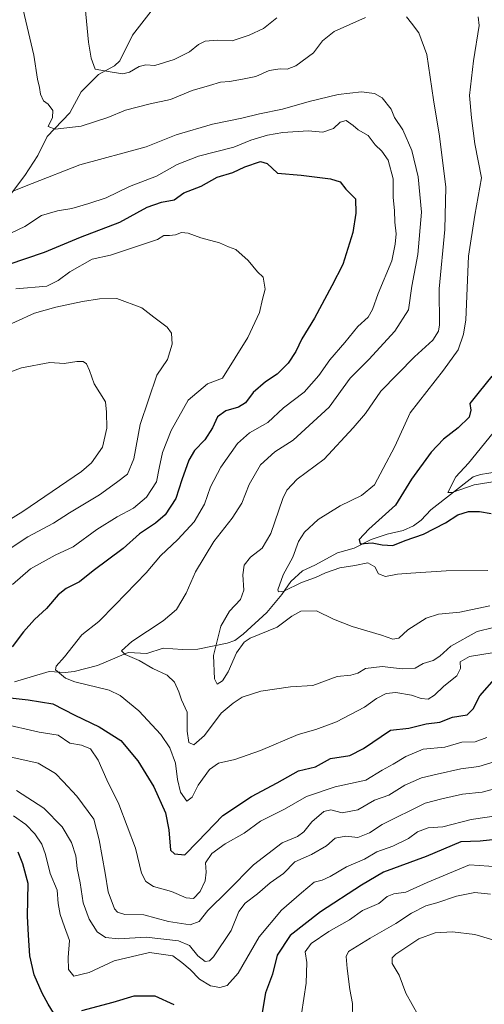
# Model space of a CAD drawing. Units: metres. Extents: x 624754 to 628215, y 4715674 to 4718049.
# Drawn here: x 626204 to 626362, y 4716634 to 4716969 of the extents above; entities that cross this region are included whole.
import ezdxf

# ---------------------------------------------------------------- set-up
doc = ezdxf.new("R2010")
doc.units = ezdxf.units.M
doc.header["$MEASUREMENT"] = 0
for name, color, linetype, lineweight in [('Corriente natural lineal', 142, 'Continuous', 13), ('Curva de nivel maestra', 30, 'Continuous', 30), ('Curva de nivel normal', 30, 'Continuous', 0)]:
    doc.layers.add(name, color=color, linetype=linetype, lineweight=lineweight)

msp = doc.modelspace()

# ---------------------------------------------------------------- linework, layer by layer
at = {"layer": 'Corriente natural lineal', "color": 142, "linetype": 'Continuous', "lineweight": 13}
for points in [[(626199.4445, 4716907.7594, 615.5757), (626206.0206, 4716916.4703, 613.5305), (626210.4668, 4716923.2346, 611.7254), (626213.6324, 4716929.7542, 610.4118), (626221.3147, 4716937.8049, 608.315), (626225.1833, 4716944.9471, 606.8612), (626231.0877, 4716950.8033, 605.3608), (626236.5767, 4716953.768, 604.2699), (626238.381, 4716955.4156, 603.835), (626242.6507, 4716964.1793, 601.8207), (626253.7913, 4716978.5858, 598.7072)], [(626202.4586, 4716744.0676, 623.3284), (626214.2798, 4716747.6275, 620.7683), (626219.7017, 4716747.298, 619.4463), (626222.754, 4716747.6222, 618.7793), (626230.7398, 4716749.6331, 617.0867), (626241.1779, 4716754.0816, 615.8656), (626247.5492, 4716753.6793, 614.665), (626253.0577, 4716755.583, 613.8793), (626259.6789, 4716755.0559, 612.6995), (626264.8868, 4716755.2118, 611.9379), (626274.9166, 4716757.2057, 609.7301), (626277.485, 4716758.1272, 608.7037), (626280.3572, 4716760.3186, 608.7371), (626288.3252, 4716767.6728, 607.1005), (626293.4326, 4716773.7787, 606.0145), (626296.5376, 4716778.2633, 605.0975), (626300.4987, 4716781.9015, 604.0923), (626304.6679, 4716783.7602, 602.9949), (626312.4479, 4716788.0491, 601.8543), (626318.0907, 4716789.585, 601.3372), (626323.8606, 4716792.5379, 600.5357), (626329.2688, 4716794.3718, 599.8373), (626334.7641, 4716795.6086, 598.8799), (626338.2345, 4716797.2237, 598.1916), (626340.8291, 4716799.1175, 597.785), (626344.1361, 4716802.6337, 596.9399), (626358.544, 4716813.8187, 595.1336), (626361.1181, 4716814.7184, 594.673), (626366.7605, 4716815.6056, 593.851)]]:
    msp.add_polyline3d(points, dxfattribs=at)
at = {"layer": 'Curva de nivel maestra', "color": 30, "linetype": 'Continuous', "lineweight": 30, "flags": 128}
for points, elevation in [([(626200.35, 4716886.1701), (626212.68, 4716890.3601), (626225.01, 4716895.4501), (626238.36, 4716900.5001), (626247.69, 4716905.6201), (626252.5, 4716907.3601), (626256.79, 4716908.1801), (626260.13, 4716910.5201), (626265.99, 4716912.8401), (626271.46, 4716915.8401), (626276.76, 4716917.5101), (626280.82, 4716919.3501), (626286.23, 4716921.1501), (626288.49, 4716920.5401), (626291.96, 4716917.2601), (626300.02, 4716916.5801), (626310.06, 4716915.3601), (626313.37, 4716914.2601), (626315.29, 4716911.8401), (626318.57, 4716908.4601), (626318.59, 4716903.6401), (626317.62, 4716897.0201), (626314.25, 4716886.1701), (626310.52, 4716878.8401), (626304.56, 4716867.8401), (626300.28, 4716860.8401), (626298.2, 4716856.5101), (626295.62, 4716852.5101), (626291.92, 4716848.8401), (626287.92, 4716846.2001), (626283.72, 4716842.6001), (626281.14, 4716839.0401), (626278.69, 4716837.5401), (626274.37, 4716836.3701), (626271.52, 4716834.2701), (626269.86, 4716830.5301), (626267.23, 4716826.5101), (626263.72, 4716822.8401), (626261.77, 4716819.5101), (626259.43, 4716812.8401), (626257.44, 4716806.4701), (626253.75, 4716800.9901), (626250.47, 4716798.1001), (626245, 4716794.5001), (626239.47, 4716789.5001), (626229.29, 4716781.8301), (626224.63, 4716778.1001), (626220.08, 4716775.8601), (626217.41, 4716773.7101), (626213.44, 4716769.0201), (626209.31, 4716765.2901), (626205.52, 4716761.0701), (626201.7, 4716755.9501)], 625), ([(626364.88, 4716848.1801), (626360.63, 4716842.8401), (626357.48, 4716838.8401), (626357.72, 4716836.5101), (626357.22, 4716834.1801), (626353.46, 4716830.5101), (626348.46, 4716826.7101), (626344.29, 4716822.3001), (626337.62, 4716813.0401), (626332.13, 4716804.2301), (626323.07, 4716796.0501), (626319.82, 4716792.5601), (626320.17, 4716791.0201), (626324.16, 4716791.4001), (626327.55, 4716790.7201), (626331.26, 4716790.5401), (626335.48, 4716792.1901), (626341.72, 4716794.3201), (626349.19, 4716798.1801), (626353.37, 4716800.9601), (626357, 4716802.0401), (626360.77, 4716802.0201), (626364.65, 4716801.3601)], 600), ([(626200.02, 4716738.7701), (626207.13, 4716738.0201), (626215.55, 4716736.5501), (626223.07, 4716732.7001), (626231.35, 4716728.7401), (626238.66, 4716724.1001), (626244.44, 4716717.2501), (626249.91, 4716708.3801), (626253.9, 4716699.5301), (626255.07, 4716693.6901), (626255.63, 4716686.8101), (626256.98, 4716685.5201), (626260.5, 4716685.1901), (626264.8, 4716689.6401), (626273.34, 4716698.6201), (626283.12, 4716705.1001), (626291.92, 4716709.6901), (626299.11, 4716713.8201), (626304.95, 4716715.1301), (626309.98, 4716717.9401), (626316.64, 4716719.0201), (626321.26, 4716721.3601), (626330.4, 4716727.6501), (626336.7, 4716728.2801), (626342.58, 4716729.7401), (626347.2, 4716730.4001), (626351.54, 4716732.0101), (626356.55, 4716732.8401), (626358.6, 4716734.8601), (626360.79, 4716739.3201), (626366.59, 4716745.9101)], 625), ([(626366.32, 4716690.3801), (626360.98, 4716689.8601), (626354.34, 4716689.6701), (626342.53, 4716684.6401), (626328.01, 4716679.2601), (626320.61, 4716674.8601), (626306.61, 4716665.8401), (626296.28, 4716657.7901), (626291.86, 4716651.1001), (626290.28, 4716644.6401), (626287.93, 4716638.2101), (626286.62, 4716630.8701)], 650), ([(626215.75, 4716631.3801), (626213.98, 4716634.3401), (626211.91, 4716638.0901), (626209.2, 4716644.3401), (626207.77, 4716650.8801), (626207.26, 4716657.9101), (626206.92, 4716664.3001), (626207.14, 4716675.5001), (626205.32, 4716682.1401), (626203.74, 4716686.1601)], 650), ([(626256.81, 4716634.1701), (626250.38, 4716637.0801), (626243.15, 4716637.1501), (626235.96, 4716634.8901), (626225.3, 4716632.1101)], 650)]:
    msp.add_lwpolyline(points, dxfattribs=dict(at, elevation=elevation))
at = {"layer": 'Curva de nivel normal', "color": 30, "linetype": 'Continuous', "lineweight": 0, "flags": 128}
for points, elevation in [([(626291.82, 4716970.0701), (626287.26, 4716966.4601), (626282.3, 4716964.2501), (626276.58, 4716962.2801), (626271.43, 4716962.4501), (626267.42, 4716962.1601), (626265.09, 4716961.0801), (626262.03, 4716958.5601), (626256.81, 4716955.9201), (626250.27, 4716953.8501), (626247.21, 4716954.1101), (626244.94, 4716953.5801), (626241.68, 4716951.6001), (626239.39, 4716951.0401), (626235.7, 4716951.5601), (626229.98, 4716952.5901), (626228.56, 4716956.3801), (626227.65, 4716961.8201), (626226.5, 4716973.7701)], 605), ([(626205.5, 4716972.8101), (626209.07, 4716957.4401), (626210.34, 4716949.2501), (626211.05, 4716946.4201), (626211.32, 4716944.1801), (626212.38, 4716941.9101), (626213.96, 4716940.7101), (626215.59, 4716938.5901), (626215.41, 4716936.1601), (626213.98, 4716933.1001), (626216.35, 4716932.2601), (626225.23, 4716933.2501), (626234.29, 4716936.1401), (626240.29, 4716938.7301), (626248.62, 4716940.8201), (626255.62, 4716942.3201), (626262.96, 4716945.4301), (626268.88, 4716947.1301), (626272.63, 4716948.2001), (626275.7, 4716948.4001), (626280.13, 4716949.2701), (626284.63, 4716950.1901), (626289.17, 4716952.2201), (626292.95, 4716952.8001), (626295.28, 4716952.5901), (626298.28, 4716953.7901), (626304.28, 4716958.2401), (626307.28, 4716962.3201), (626311.28, 4716965.4501), (626321.95, 4716970.2401)], 610), ([(626335.94, 4716970.4601), (626337.56, 4716968.2801), (626340.11, 4716964.9801), (626342.76, 4716957.6301), (626345.04, 4716942.2501), (626347.09, 4716929.8801), (626349.29, 4716912.4401), (626348.9, 4716898.0201), (626347.03, 4716877.8301), (626347.14, 4716865.6301), (626346.76, 4716863.4301), (626344.87, 4716860.3501), (626338.61, 4716854.6901), (626327.18, 4716843.0601), (626321.9, 4716835.4001), (626317.73, 4716830.5101), (626307.83, 4716819.8901), (626298.65, 4716813.0401), (626295.22, 4716809.3601), (626293.86, 4716806.5201), (626289.76, 4716794.5401), (626286.78, 4716789.5601), (626282.8, 4716786.5701), (626280.7, 4716783.7701), (626280.22, 4716780.5401), (626280.48, 4716775.3101), (626279.36, 4716772.0901), (626275.68, 4716768.1301), (626272.72, 4716763.0901), (626270.25, 4716753.0601), (626270.5, 4716745.0901), (626271.5, 4716743.2601), (626273.22, 4716744.4101), (626275.15, 4716747.4801), (626278.06, 4716753.9701), (626280.63, 4716757.5601), (626282.72, 4716758.9801), (626291.83, 4716762.7001), (626296.92, 4716766.4001), (626299.95, 4716768.1401), (626305.28, 4716768.2801), (626311.06, 4716765.4301), (626317.39, 4716762.8901), (626327.38, 4716759.9401), (626331.2, 4716758.6101), (626333.22, 4716758.9501), (626336.3, 4716761.8201), (626342.54, 4716765.7901), (626346.75, 4716767.1001), (626354.05, 4716767.7901), (626364.27, 4716769.9501)], 610), ([(626363.55, 4716781.9601), (626349.42, 4716781.8601), (626337.36, 4716781.0301), (626332.8, 4716780.7601), (626328.71, 4716779.8901), (626326.38, 4716780.8101), (626325.1, 4716783.1801), (626322.77, 4716784.5501), (626318.25, 4716783.6901), (626313.2, 4716782.8601), (626308.34, 4716781.1801), (626304.92, 4716779.5801), (626300.11, 4716777.9501), (626294.19, 4716774.9501), (626292.3, 4716774.7101), (626292.12, 4716775.4601), (626293.9, 4716780.5201), (626297.24, 4716786.5201), (626299.15, 4716791.8501), (626301.17, 4716794.9801), (626305.84, 4716799.3101), (626313.28, 4716803.9801), (626320.61, 4716807.4801), (626324.98, 4716811.1101), (626327.9, 4716816.7001), (626331.89, 4716824.1401), (626337.12, 4716835.6701), (626348.51, 4716850.1901), (626353.44, 4716857.1101), (626355.33, 4716862.4401), (626356.04, 4716867.2801), (626357.03, 4716889.0101), (626359.09, 4716902.9801), (626361.35, 4716915.6601), (626359.14, 4716927.2401), (626357.95, 4716936.0401), (626357.32, 4716943.6601), (626358.66, 4716955.5201), (626360.62, 4716967.4801), (626360.26, 4716970.4801)], 605), ([(626201.89, 4716911.0601), (626208.53, 4716913.7201), (626224.7, 4716920.0201), (626247.29, 4716926.2501), (626257.46, 4716930.2901), (626269.86, 4716933.9601), (626279.86, 4716935.9101), (626285.88, 4716937.4601), (626293.64, 4716939.0201), (626302.8, 4716941.6701), (626312.64, 4716943.9801), (626320.57, 4716944.9501), (626324.95, 4716944.3801), (626327.63, 4716942.8701), (626330.67, 4716939.0601), (626331.82, 4716936.1501), (626334.61, 4716931.9401), (626337.72, 4716924.9501), (626339.85, 4716915.9901), (626340.99, 4716904.0001), (626339.76, 4716889.5401), (626337.74, 4716878.7901), (626336.58, 4716870.6801), (626331.94, 4716863.4701), (626323.03, 4716853.8401), (626316.73, 4716847.4701), (626309.52, 4716837.6301), (626297.28, 4716826.3001), (626291.08, 4716822.3301), (626286.26, 4716818.0101), (626282.3, 4716811.2901), (626279.81, 4716804.9601), (626276.56, 4716799.8501), (626270.33, 4716791.8501), (626264.07, 4716781.4801), (626260.94, 4716774.2701), (626257.62, 4716768.7001), (626253.1, 4716764.8001), (626242.41, 4716757.7801), (626238.93, 4716754.6901), (626240.16, 4716753.3401), (626244.95, 4716751.3001), (626249.59, 4716748.6401), (626254.5, 4716746.4001), (626256.96, 4716743.9801), (626258.38, 4716740.7401), (626259.32, 4716737.9201), (626261.23, 4716733.7901), (626261.28, 4716727.2601), (626261.85, 4716723.4001), (626263.57, 4716722.6501), (626267.14, 4716725.8401), (626272.84, 4716733.4401), (626276.96, 4716736.8301), (626279.96, 4716738.8501), (626286.33, 4716740.9601), (626296.45, 4716742.3501), (626303.99, 4716742.8701), (626312.28, 4716745.8801), (626316.95, 4716746.4101), (626319.28, 4716747.0901), (626321.95, 4716748.6401), (626327.55, 4716749.3401), (626334.37, 4716748.4601), (626338.88, 4716748.7401), (626341.61, 4716750.3701), (626344.93, 4716751.3501), (626347.2, 4716752.8101), (626350.92, 4716756.1801), (626359.94, 4716761.1901), (626365.44, 4716762.5601)], 615), ([(626369.18, 4716754.6701), (626357.33, 4716752.7401), (626354.1, 4716750.9101), (626354.27, 4716748.6201), (626353.03, 4716746.1901), (626348.58, 4716742.6401), (626345.41, 4716739.5501), (626343.22, 4716738.2201), (626340.9, 4716738.3901), (626337.61, 4716739.5301), (626332.22, 4716740.4301), (626329, 4716740.0901), (626325.71, 4716738.4201), (626321.64, 4716735.4401), (626312.12, 4716730.4401), (626304.99, 4716727.9201), (626299.02, 4716726.1801), (626286.22, 4716720.7501), (626277.52, 4716717.6701), (626271.96, 4716716.4401), (626268.81, 4716714.2801), (626264.99, 4716708.9701), (626262.91, 4716704.8501), (626261.09, 4716703.4801), (626259, 4716706.5201), (626257.99, 4716710.8601), (626257.33, 4716716.4401), (626255.36, 4716721.6101), (626252.25, 4716726.2001), (626244.82, 4716734.1701), (626238.4, 4716739.4201), (626234.76, 4716741.3001), (626223.04, 4716744.0901), (626219.9, 4716745.2901), (626216.49, 4716748.1601), (626216.65, 4716749.4601), (626219.48, 4716752.6301), (626225.37, 4716760.0901), (626231.17, 4716764.6201), (626236.76, 4716770.2601), (626247.25, 4716781.1501), (626252.23, 4716786.9301), (626258.12, 4716792.5201), (626263.62, 4716798.5201), (626267.1, 4716804.5201), (626269.18, 4716810.5101), (626272.67, 4716817.1801), (626278.43, 4716825.2101), (626282.42, 4716828.8001), (626288.66, 4716832.4201), (626294, 4716837.3501), (626301.01, 4716842.6501), (626306.1, 4716848.3401), (626309.8, 4716853.6901), (626314.95, 4716859.6301), (626319.28, 4716865.0901), (626322.79, 4716868.2501), (626324.31, 4716870.8101), (626326.24, 4716876.2901), (626330.88, 4716887.4301), (626332.07, 4716893.0601), (626332.39, 4716896.6101), (626331.95, 4716900.5001), (626331.85, 4716904.5001), (626331.31, 4716908.9401), (626331.39, 4716915.2801), (626329.64, 4716921.6601), (626327.51, 4716924.7101), (626325.22, 4716926.8801), (626322.8, 4716930.0801), (626319.39, 4716931.9501), (626317.73, 4716933.4701), (626315.41, 4716935.1401), (626313.28, 4716934.6201), (626310.99, 4716932.4101), (626307.38, 4716931.2201), (626302.42, 4716931.6401), (626293.86, 4716931.0801), (626288.57, 4716930.1801), (626282.92, 4716928.4601), (626277.12, 4716926.1201), (626265.06, 4716923.0001), (626257.89, 4716920.1401), (626250.77, 4716916.2601), (626241.62, 4716912.6401), (626233.72, 4716908.8201), (626227.74, 4716906.9001), (626221.98, 4716905.1801), (626217.12, 4716904.4401), (626211.66, 4716902.7801), (626205.97, 4716899.1201), (626196.63, 4716894.6601)], 620), ([(626202.91, 4716877.8601), (626213.48, 4716878.7601), (626217.36, 4716880.6801), (626221.3, 4716883.6001), (626228.94, 4716888.0101), (626235.12, 4716889.3501), (626251.21, 4716894.6401), (626253.29, 4716896.0501), (626255.29, 4716895.9701), (626257.29, 4716896.2001), (626259.29, 4716897.0001), (626261.62, 4716896.8201), (626265.96, 4716895.2301), (626272.29, 4716893.5001), (626275.29, 4716892.1801), (626277.8, 4716891.2701), (626282.01, 4716887.5501), (626285.16, 4716883.6701), (626287.17, 4716881.7901), (626287.74, 4716877.7301), (626286.85, 4716874.3001), (626285.9, 4716869.8401), (626281.9, 4716861.3401), (626273.29, 4716847.4801), (626268.16, 4716845.5401), (626261.64, 4716839.9201), (626255.8, 4716829.6401), (626252.84, 4716822.1201), (626251.67, 4716816.8401), (626250.87, 4716812.2101), (626247.41, 4716806.9501), (626243.02, 4716803.2401), (626237.4, 4716800.2801), (626230.48, 4716795.9201), (626222.51, 4716790.0201), (626216.37, 4716787.1801), (626207.97, 4716782.5701), (626201.8, 4716777.2701)], 630), ([(626201.06, 4716789.5301), (626207, 4716793.4801), (626215.72, 4716798.1201), (626221.24, 4716801.6001), (626231.4, 4716807.8001), (626237.26, 4716811.9401), (626241, 4716814.7401), (626243.05, 4716820.0001), (626245.22, 4716831.6301), (626250.92, 4716848.5101), (626254.51, 4716853.8201), (626256.16, 4716859.0501), (626255.9, 4716862.7501), (626254.4, 4716864.8101), (626249.96, 4716868.2501), (626245.79, 4716871.4401), (626237.3, 4716874.5701), (626231.38, 4716874.4101), (626225.62, 4716873.5701), (626216.55, 4716871.6001), (626209.3, 4716869.6001), (626196.28, 4716863.6601)], 635), ([(626188.08, 4716844.8401), (626204.87, 4716850.9801), (626214.52, 4716852.8301), (626219.45, 4716852.4101), (626223.71, 4716853.1601), (626225.92, 4716853.1801), (626227.03, 4716852.3101), (626228.05, 4716850.1001), (626229.66, 4716845.5201), (626233.47, 4716839.4301), (626233.83, 4716835.8401), (626233.89, 4716830.4901), (626232.43, 4716824.0001), (626228.67, 4716818.6501), (626225.29, 4716815.6801), (626205.3, 4716802.1201), (626196.6, 4716796.7701)], 640), ([(626371.78, 4716813.2001), (626358.86, 4716811.1301), (626351.44, 4716808.5201), (626349.96, 4716808.5501), (626352.62, 4716813.8401), (626356.98, 4716818.5101), (626365.35, 4716828.8201)], 595), ([(626198.04, 4716729.8601), (626210.92, 4716726.9601), (626217.34, 4716725.9001), (626221.33, 4716723.2301), (626225.33, 4716722.5601), (626228.32, 4716721.2301), (626230.95, 4716717.4401), (626233.89, 4716710.7901), (626237.95, 4716702.5001), (626243.7, 4716687.4801), (626245.7, 4716678.9501), (626247.23, 4716676.1101), (626249.81, 4716674.3801), (626255.96, 4716672.7201), (626260.96, 4716670.6101), (626263.39, 4716670.2901), (626265.73, 4716672.7401), (626267.35, 4716676.3201), (626267.72, 4716679.3201), (626267.49, 4716682.4901), (626269.62, 4716685.6301), (626274.2, 4716688.9501), (626280.68, 4716692.6301), (626286.23, 4716696.6801), (626294.39, 4716700.7001), (626301.89, 4716705.0801), (626311.61, 4716708.3201), (626322.01, 4716710.6601), (626327.55, 4716714.0301), (626331.35, 4716716.1101), (626335.61, 4716718.7201), (626341.61, 4716721.1301), (626348.88, 4716721.8601), (626354.68, 4716723.5101), (626359.2, 4716723.7101), (626363.22, 4716725.1001)], 630), ([(626368.98, 4716717.8401), (626360.46, 4716715.2301), (626354.32, 4716714.4701), (626346.28, 4716712.6301), (626340.95, 4716711.4501), (626335.34, 4716708.9001), (626329.85, 4716705.5201), (626325, 4716703.7601), (626319.37, 4716700.5401), (626314.04, 4716699.5301), (626310.14, 4716700.5501), (626307.72, 4716699.9001), (626303.71, 4716696.4301), (626300.95, 4716692.9801), (626298.76, 4716691.4301), (626293.54, 4716689.2401), (626283.8, 4716681.8001), (626275.08, 4716672.9601), (626268.24, 4716666.2301), (626265.29, 4716662.5101), (626262.23, 4716661.4001), (626254.87, 4716662.5301), (626246.5, 4716664.7401), (626239.99, 4716664.8801), (626237.51, 4716665.7001), (626236.58, 4716666.8301), (626234.33, 4716672.5801), (626233.39, 4716678.9801), (626231.34, 4716690.3601), (626229.44, 4716697.3901), (626223.71, 4716705.2301), (626219.05, 4716710.1201), (626216.47, 4716712.9001), (626210.58, 4716716.3601), (626200.95, 4716718.5701)], 635), ([(626203.14, 4716707.1201), (626212.48, 4716701.0401), (626218.7, 4716694.6801), (626221.88, 4716689.4501), (626223.39, 4716684.9001), (626223.87, 4716680.5401), (626224.86, 4716675.6601), (626225.88, 4716668.9101), (626227.94, 4716663.2501), (626230.6, 4716659.0201), (626233.45, 4716657.0301), (626237.93, 4716656.5701), (626247.28, 4716657.2001), (626258.33, 4716655.9201), (626262.06, 4716654.3101), (626264.93, 4716650.8501), (626267.34, 4716648.9301), (626268.9, 4716649.1201), (626270.23, 4716650.4701), (626276.19, 4716659.4701), (626278.82, 4716665.8601), (626280.96, 4716668.7401), (626285.14, 4716671.9101), (626289.46, 4716675.6601), (626293.98, 4716678.8901), (626297.87, 4716682.7701), (626303.6, 4716685.2801), (626308.69, 4716688.3001), (626311.61, 4716690.8601), (626315.29, 4716691.5401), (626319.3, 4716691.1101), (626323.25, 4716692.7201), (626327.6, 4716695.5201), (626342.28, 4716702.7601), (626347.94, 4716704.2301), (626354.94, 4716705.8001), (626361.66, 4716706.5401), (626368.83, 4716708.4601)], 640), ([(626202.16, 4716698.4801), (626206.33, 4716695.5301), (626209.41, 4716692.3801), (626211.76, 4716688.8101), (626213.05, 4716685.3201), (626214.66, 4716678.8901), (626217.06, 4716673.1301), (626217.41, 4716668.6501), (626218, 4716664.9001), (626219.52, 4716660.6701), (626221.23, 4716656.1001), (626220.81, 4716650.2901), (626220.9, 4716646.1401), (626222.67, 4716643.8701), (626227.9, 4716645.1101), (626236.38, 4716649.1201), (626248.46, 4716651.9201), (626256.32, 4716650.8601), (626259.41, 4716648.5601), (626262.31, 4716646.2001), (626265.48, 4716642.8401), (626269.17, 4716640.5601), (626272.39, 4716640.0101), (626274.9, 4716640.7501), (626278.57, 4716644.8701), (626285.74, 4716657.2401), (626293.3, 4716666.3201), (626300.21, 4716672.2401), (626304.51, 4716675.8601), (626307.19, 4716676.6201), (626309.95, 4716677.8401), (626315.46, 4716681.0701), (626321.65, 4716683.7101), (626325.79, 4716686.2601), (626331.28, 4716688.1501), (626336.61, 4716690.7501), (626339.61, 4716692.9801), (626343.28, 4716694.4201), (626348.28, 4716694.7101), (626357.94, 4716697.2201), (626369.6, 4716698.9401)], 645), ([(626299.38, 4716625.8801), (626301.72, 4716641.5401), (626302.02, 4716648.5401), (626301.41, 4716652.2101), (626303.44, 4716655.0001), (626309.5, 4716659.1601), (626316.44, 4716663.0401), (626320.93, 4716666.3001), (626326.44, 4716668.6601), (626329.28, 4716670.9701), (626331.61, 4716671.8901), (626335.61, 4716672.5001), (626342.89, 4716675.8001), (626357.27, 4716681.8301), (626367.15, 4716681.0701)], 655), ([(626364.49, 4716671.7801), (626359.16, 4716672.3301), (626352.94, 4716671.1801), (626346.25, 4716668.8701), (626342.51, 4716667.8701), (626337.59, 4716665.3601), (626332.28, 4716661.8101), (626323.47, 4716656.8201), (626316.11, 4716652.2901), (626315.36, 4716650.6101), (626315.66, 4716646.5301), (626316.57, 4716639.3501), (626317.5, 4716634.5601), (626317.67, 4716628.9301)], 660), ([(626367.23, 4716655.7201), (626359.12, 4716658.1101), (626351.57, 4716659.0201), (626345.61, 4716658.7101), (626340.13, 4716656.5801), (626332.23, 4716651.3701), (626331, 4716650.1101), (626331.03, 4716648.2101), (626333.36, 4716644.2101), (626335.61, 4716638.0801), (626339.99, 4716630.3901)], 665)]:
    msp.add_lwpolyline(points, dxfattribs=dict(at, elevation=elevation))

doc.saveas('drawing.dxf')
